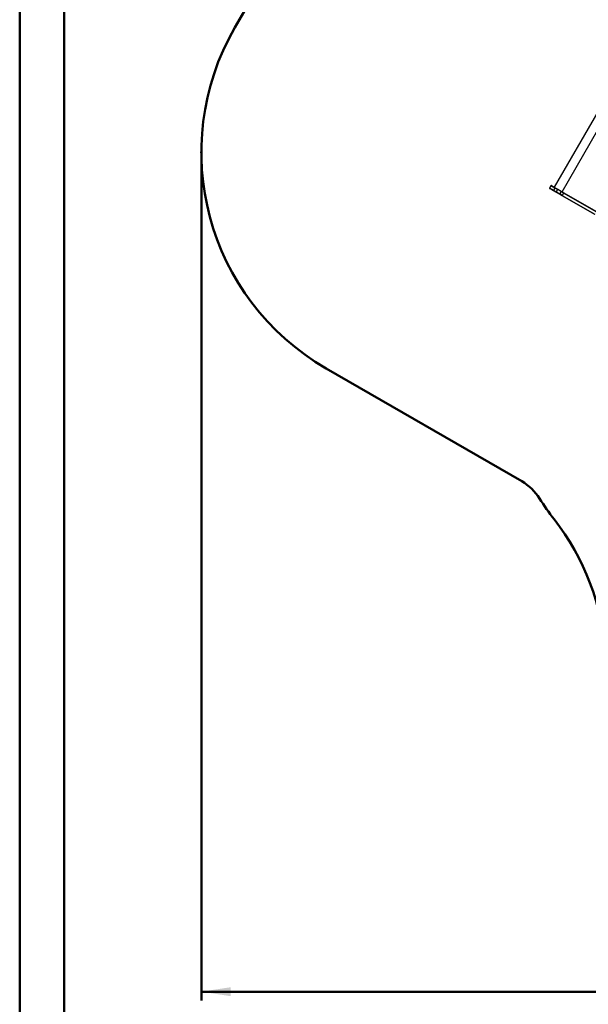
# Model space of a CAD drawing. Units: millimetres. Extents: x 15 to 205, y 5 to 292.
# Drawn here: x 15 to 79, y 101 to 212 of the extents above; entities that cross this region are included whole.
import ezdxf

# ---------------------------------------------------------------- set-up
doc = ezdxf.new("R2010")
doc.units = ezdxf.units.MM
doc.header["$PDSIZE"] = -1
doc.layers.add('TABELKA', color=7, linetype='Continuous', lineweight=50)
doc.styles.add('SLDTEXTSTYLE0', font='TXT', dxfattribs={"width": 0.75})
doc.dimstyles.new('SLDDIMSTYLE0', dxfattribs={"dimtxt": 3.5, "dimasz": 3.302, "dimexe": 0, "dimexo": 0.0625, "dimgap": 0.875, "dimtad": 1, "dimdec": 0, "dimlfac": 50, "dimrnd": 1e-09, "dimzin": 12, "dimdsep": 46, "dimtxsty": 'SLDTEXTSTYLE0', "dimsah": 1, "dimcen": 0.09, "dimadec": 0, "dimazin": 3, "dimtfac": 1, "dimtdec": 0, "dimtofl": 0, "dimtmove": 0, "dimatfit": 3, "dimfxl": 0, "dimfrac": 2, "dimtolj": 1, "dimtzin": 12, "dimarcsym": 0})
doc.dimstyles.new('SLDDIMSTYLE1', dxfattribs={"dimtxt": 3.5, "dimasz": 3.302, "dimexe": 0, "dimexo": 0.0625, "dimgap": 0.875, "dimtad": 1, "dimdec": 0, "dimlfac": 50, "dimrnd": 1e-09, "dimzin": 12, "dimdsep": 46, "dimtxsty": 'SLDTEXTSTYLE0', "dimsah": 1, "dimcen": 0.09, "dimadec": 0, "dimazin": 3, "dimtfac": 1, "dimtofl": 0, "dimtmove": 0, "dimatfit": 3, "dimfxl": 0, "dimfrac": 2, "dimtolj": 1, "dimtzin": 12, "dimarcsym": 0})

# ---------------------------------------------------------------- blocks, each defined once
blk = doc.blocks.new('_D')
at = {"layer": 'TABELKA'}
for p, q in [((35.39, 195.7), (35.39, 101.5)), ((185.23, 185.34), (185.23, 101.5)), ((185.23, 102.5), (35.39, 102.5))]:
    blk.add_line(p, q, dxfattribs=at)
for points in [[(35.39, 102.5), (38.69, 101.99), (38.69, 103)], [(185.23, 102.5), (181.93, 103), (181.93, 101.99)]]:
    blk.add_solid(points, dxfattribs=at)
at = {"layer": 'TABELKA', "insert": (106.43, 107.01), "char_height": 3.5, "attachment_point": 1, "style": 'SLDTEXTSTYLE0'}
blk.add_mtext('749', dxfattribs=at)
blk = doc.blocks.new('_D_1')
at = {"layer": 'TABELKA'}
for p, q in [((71.68, 237.33), (193.79, 237.69)), ((192.79, 237.69), (193.16, 112.74)), ((125.32, 112.54), (194.16, 112.74))]:
    blk.add_line(p, q, dxfattribs=at)
for points in [[(192.79, 237.69), (192.29, 234.39), (193.31, 234.39)], [(193.16, 112.74), (193.66, 116.04), (192.64, 116.04)]]:
    blk.add_solid(points, dxfattribs=at)
at = {"layer": 'TABELKA', "insert": (188.47, 171.32), "char_height": 3.5, "attachment_point": 1, "rotation": 90.1693, "style": 'SLDTEXTSTYLE0'}
blk.add_mtext('625', dxfattribs=at)

msp = doc.modelspace()

# ---------------------------------------------------------------- linework, layer by layer
at = {"color": 7, "linetype": 'Continuous', "lineweight": 25}
for p, q in [((79.869, 201.241), (74.989, 192.789)), ((74.623, 192.953), (74.473, 192.693)), ((74.917, 192.437), (74.473, 192.693)), ((74.92, 192.389), (74.488, 192.639)), ((75.067, 192.697), (74.623, 192.953)), ((74.678, 192.968), (75.11, 192.718)), ((75.067, 192.697), (74.917, 192.437)), ((75.191, 192.279), (74.917, 192.437)), ((75.185, 192.236), (74.92, 192.389)), ((75.341, 192.539), (75.067, 192.697)), ((75.11, 192.718), (75.375, 192.565)), ((75.341, 192.539), (75.191, 192.279)), ((75.752, 192.301), (75.341, 192.539)), ((75.375, 192.565), (75.783, 192.33)), ((75.752, 192.301), (75.602, 192.042)), ((76.041, 192.135), (75.752, 192.301)), ((75.783, 192.33), (76.068, 192.165)), ((75.593, 192.001), (75.185, 192.236)), ((75.602, 192.042), (75.191, 192.279)), ((75.878, 191.836), (75.593, 192.001)), ((75.891, 191.875), (75.602, 192.042)), ((79.532, 189.727), (75.878, 191.836)), ((76.041, 192.135), (75.891, 191.875)), ((75.891, 191.875), (79.538, 189.769)), ((79.688, 190.029), (76.041, 192.135)), ((76.068, 192.165), (79.722, 190.056))]:
    msp.add_line(p, q, dxfattribs=at)
at = {"color": 8, "linetype": 'Continuous', "lineweight": 25}
for p in [(75.863, 192.283), (75.863, 192.284)]:
    msp.add_line(p, (80.743, 200.736), dxfattribs=at)
at = {"color": 7, "linetype": 'Continuous', "lineweight": 25, "flags": 128}
for points in [[(75.341, 192.539), (75.345, 192.546), (75.349, 192.552), (75.354, 192.557), (75.359, 192.561), (75.364, 192.564), (75.368, 192.566), (75.372, 192.566), (75.375, 192.565)], [(75.752, 192.301), (75.757, 192.308), (75.761, 192.314), (75.765, 192.32), (75.77, 192.324), (75.774, 192.328), (75.777, 192.33), (75.78, 192.331), (75.783, 192.33)], [(75.185, 192.236), (75.183, 192.239), (75.181, 192.242), (75.18, 192.247), (75.181, 192.252), (75.182, 192.259), (75.184, 192.265), (75.187, 192.272), (75.191, 192.279)], [(75.593, 192.001), (75.591, 192.003), (75.59, 192.006), (75.59, 192.01), (75.591, 192.015), (75.593, 192.021), (75.596, 192.028), (75.599, 192.035), (75.602, 192.042)]]:
    msp.add_lwpolyline(points, dxfattribs=at)
at = {"color": 7, "linetype": 'Continuous', "lineweight": 25}
for centre, radius, start, end in [((74.508, 192.673), 0.04, 150, 240), ((74.658, 192.933), 0.04, 60, 150), ((74.944, 192.415), 0.0356, 141.44742, 227.48786), ((75.1, 192.684), 0.0356, 72.51214, 158.55258), ((75.938, 191.837), 0.0601, 140.75778, 180.32229), ((76.098, 192.113), 0.0601, 119.67771, 159.24222)]:
    msp.add_arc(centre, radius, start, end, dxfattribs=at)
at = {"layer": 'TABELKA', "linetype": 'Continuous', "lineweight": 50}
for p, q in [((15, 5), (15, 292)), ((20, 10), (20, 287))]:
    msp.add_line(p, q, dxfattribs=at)
at = {"layer": 'TABELKA'}
for p, q in [((42.788, 217.015), (39.143, 210.701)), ((49.391, 172.453), (71.34, 159.78))]:
    msp.add_line(p, q, dxfattribs=at)
for centre, radius, start, end in [((63.391, 196.701), 28, 150, 240), ((68.44, 154.757), 5.8, 32.32239, 60), ((98.693, 173.899), 30, 212.32239, 217.76452), ((52.842, 138.379), 28, 4.07041, 37.76452)]:
    msp.add_arc(centre, radius, start, end, dxfattribs=at)
msp.add_point((35.391, 196.701), dxfattribs=at)

# ---------------------------------------------------------------- dimensions: what is measured, and where the dimension line sits
dim = msp.add_linear_dim(base=(193.157, 112.739), p1=(70.681, 237.328), p2=(124.325, 112.536), angle=270.16926, dimstyle='SLDDIMSTYLE1', dxfattribs=at)
dim.commit()
dim.dimension.update_dxf_attribs({"geometry": '_D_1', "text_midpoint": (192.972, 175.214), "dimtype": 160})
dim = msp.add_linear_dim(base=(35.391, 102.496), p1=(185.228, 186.336), p2=(35.391, 196.701), dimstyle='SLDDIMSTYLE0', dxfattribs=at)
dim.commit()
dim.dimension.update_dxf_attribs({"geometry": '_D', "text_midpoint": (110.31, 102.496), "dimtype": 160})

doc.saveas('drawing.dxf')
